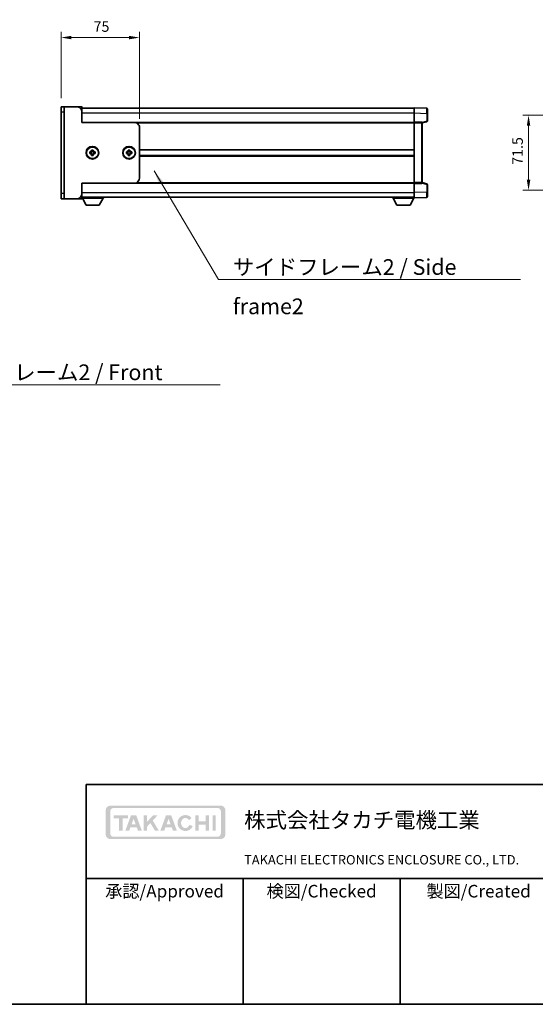
# Model space of a CAD drawing. Units: millimetres. Extents: x 80 to 12857, y 44 to 1730.
# Drawn here: x 3437 to 3929, y 44 to 984 of the extents above; entities that cross this region are included whole.
import ezdxf
from ezdxf.enums import TextEntityAlignment as Align

# ---------------------------------------------------------------- set-up
doc = ezdxf.new("R2010")
doc.units = ezdxf.units.MM
doc.header["$LTSCALE"] = 5.5
doc.linetypes.add('CHAIN', pattern=[0.35429999999999995, 0.2362, -0.0295, 0.0591, -0.0295])
doc.layers.get('Defpoints').update_dxf_attribs({"lineweight": 25})
for name, color, linetype, lineweight in [('Border (ISO)', 7, 'Continuous', 35), ('Dimension (ISO)', 7, 'Continuous', 18), ('Dimension (ISO) @ 1', 7, 'Continuous', 18), ('Hatch (ISO)', 1, 'Continuous', 18), ('Symbol (ISO)', 7, 'Continuous', 18), ('Title (ISO)', 7, 'Continuous', 35), ('Visible (ISO)', 7, 'Continuous', 35), ('Visible Narrow (ISO)', 7, 'Continuous', 25)]:
    doc.layers.add(name, color=color, linetype=linetype, lineweight=lineweight)
doc.styles.add('Note Text (TK)', font='txt')
doc.styles.add('文字スタイル67', font='arial.ttf')
doc.dimstyles.new('Default - Method 1b (TK)', dxfattribs={"dimscale": 5.5, "dimtxt": 2.5, "dimasz": 2.5, "dimexe": 1, "dimexo": 1.499999999999999, "dimgap": 1, "dimtad": 1, "dimtoh": 1, "dimrnd": 1e-08, "dimdsep": 46, "dimtxsty": 'Note Text (TK)', "dimcen": 0.09, "dimdle": 5, "dimclrd": 100, "dimclre": 100, "dimclrt": 7, "dimadec": 1, "dimazin": 1, "dimtfac": 1, "dimtmove": 0, "dimatfit": 3, "dimfxl": 1, "dimtolj": 1, "dimlwd": -1, "dimlwe": -1, "dimarcsym": 0})
doc.dimstyles.new('Default - Method 1b (TK)$7', dxfattribs={"dimscale": 5.5, "dimtxt": 2.5, "dimasz": 2.5, "dimexe": 1, "dimexo": 1.499999999999999, "dimgap": 1, "dimtad": 1, "dimtoh": 1, "dimrnd": 1e-08, "dimdsep": 46, "dimtxsty": 'Note Text (TK)', "dimcen": 0.09, "dimdle": 5, "dimclrd": 100, "dimclre": 100, "dimclrt": 7, "dimadec": 1, "dimazin": 1, "dimtfac": 1, "dimtmove": 0, "dimatfit": 3, "dimfxl": 1, "dimtolj": 1, "dimlwd": -1, "dimlwe": -1, "dimarcsym": 0})

# ---------------------------------------------------------------- blocks, each defined once
blk = doc.blocks.new('図面枠 tk図枠')
at = {"layer": 'Border (ISO)'}
blk.add_line((14.50000000000001, 8.000000000000007), (405.4999999999999, 8.000000000000007), dxfattribs=at)
blk = doc.blocks.new('表題欄 tk表題欄')
at = {"layer": 'Hatch (ISO)'}
h = blk.add_hatch(color=256, dxfattribs=at)
edge = h.paths.add_edge_path(flags=0)
edge.add_arc((95.57537688673352, 236.2990653650367), 0.5958259999999996, 269.9999999999897, 360)
edge.add_line((96.17120288673351, 236.2990653650368), (96.17120288673348, 239.7107813650365))
edge.add_arc((95.5753768867335, 239.7107813650366), 0.5958259999999996, 0, 90.0000000000068)
edge.add_line((95.57537688673342, 240.3066073650366), (79.13710888673356, 240.3066073650366))
edge.add_arc((79.13710888673353, 239.7107813650366), 0.5958259999999996, 89.99999999999744, 180)
edge.add_line((78.54128288673353, 239.7107813650365), (78.54128288673331, 236.2990653650368))
edge.add_arc((79.13710888673332, 236.2990653650365), 0.5958259999999996, 180, 270.0000000000231)
edge.add_line((79.13710888673356, 235.7032393650365), (95.57537688673342, 235.7032393650367))
edge = h.paths.add_edge_path()
edge.add_line((77.83935088673357, 239.9556413650366), (77.83935088673357, 236.0542053650368))
edge.add_arc((78.54128288673346, 236.0542053650367), 0.7019319999998935, 180, 270.0000000000087)
edge.add_line((78.54128288673357, 235.3522733650368), (96.17120288673352, 235.3522733650368))
edge.add_arc((96.17120288673351, 236.0542053650367), 0.7019319999998921, 270, 360)
edge.add_line((96.8731348867334, 236.0542053650368), (96.87313488673352, 239.9556413650366))
edge.add_arc((96.1712028867336, 239.9556413650367), 0.7019319999998921, 0, 90.00000000000873)
edge.add_line((96.17120288673348, 240.6575733650367), (78.54128288673357, 240.6575733650366))
edge.add_arc((78.54128288673357, 239.9556413650366), 0.7019319999999984, 90, 180)
for points in [[(79.07181288673355, 239.1476033650369), (79.07181288673355, 238.6578833650367), (79.92066088673353, 238.6578833650367), (79.92066088673353, 236.6581933650368), (80.50832488673353, 236.6581933650368), (80.50832488673353, 238.6578833650367), (81.35717288673355, 238.6578833650367), (81.35717288673355, 239.1476033650369)], [(85.68407849525303, 236.6581933650368), (84.9434673993943, 237.8918698287545), (84.41792288673358, 237.3246628822781), (84.41792288673358, 236.6581933650368), (83.89555488673355, 236.6581933650368), (83.89555488673355, 239.1476033650369), (84.41792288673358, 239.1476033650369), (84.41792288673358, 238.0993979968839), (85.38913556809511, 239.1476033650369), (86.10696490847272, 239.1476033650369), (85.31925422435492, 238.2974470774499), (86.30334488673353, 236.6581933650368)], [(92.09142939614459, 239.1476033650369), (92.09142939614459, 236.6581933650368), (92.60971639614465, 236.6581933650368), (92.60971639614465, 237.6580383650368), (93.76872039614462, 237.6580383650368), (93.76872039614462, 236.6581933650368), (94.28700739614459, 236.6581933650368), (94.28700739614459, 239.1476033650369), (93.76872039614462, 239.1476033650369), (93.76872039614462, 238.1477583650367), (92.60971639614465, 238.1477583650367), (92.60971639614465, 239.1476033650369)], [(94.84202339614467, 239.1476033650369), (94.84202339614467, 236.6581933650368), (95.36439139614473, 236.6581933650368), (95.36439139614473, 239.1476033650369)]]:
    blk.add_hatch(color=256, dxfattribs=at).paths.add_polyline_path(points)
h = blk.add_hatch(color=256, dxfattribs=at)
h.paths.add_polyline_path([(82.59020695886475, 237.7110913650368), (81.95242681460243, 237.7110913650368), (82.27131688673356, 238.5794973650367)], flags=0)
h.paths.add_polyline_path([(82.77903014574996, 237.1968853650368), (81.76360362771717, 237.1968853650368), (81.56578886050404, 236.6581933650368), (80.94907288673355, 236.6581933650368), (81.86321688673357, 239.1476033650369), (82.67941688673353, 239.1476033650369), (83.59356088673351, 236.6581933650368), (82.97684491296302, 236.6581933650368)])
h = blk.add_hatch(color=256, dxfattribs=at)
h.paths.add_polyline_path([(87.52707281460246, 237.7110913650368), (88.16485295886469, 237.7110913650368), (87.84596288673359, 238.5794973650367)], flags=0)
h.paths.add_polyline_path([(87.14043486050403, 236.6581933650368), (87.3382496277172, 237.1968853650368), (88.35367614574989, 237.1968853650368), (88.551490912963, 236.6581933650368), (89.16820688673343, 236.6581933650368), (88.25406288673352, 239.1476033650369), (87.43786288673356, 239.1476033650369), (86.52371888673358, 236.6581933650368)])
h = blk.add_hatch(color=256, dxfattribs=at)
edge = h.paths.add_edge_path()
edge.add_arc((90.52309888673334, 237.9028983650369), 1.273272000000011, 38.55054079078439, 336.5820184016556)
edge.add_line((91.69149139614446, 237.3968543650369), (91.17255542714857, 237.6216113977801))
edge.add_ellipse((90.52309888673352, 237.9028983650369), major_axis=(0, -0.7998759999999119), ratio=0.8673469387756529, start_angle=128.5505407907963, end_angle=426.582018401653, ccw=False)
edge.add_line((91.09381514418376, 238.3576891122095), (91.51887237036831, 238.6964075050431))
at = {"layer": 'Title (ISO)'}
for p, q in [((74.70882392282105, 244.052739026017), (255.7088239228211, 244.052739026017)), ((74.70882392282105, 209.052739026017), (74.70882392282105, 244.052739026017)), ((149.7088239228211, 244.052739026017), (149.7088239228211, 209.052739026017)), ((230.7088239228211, 244.052739026017), (230.7088239228211, 209.052739026017)), ((255.7088239228211, 244.052739026017), (255.7088239228211, 209.052739026017)), ((243.2088239228211, 239.552739026017), (251.2088239228211, 240.5527390260171)), ((251.2088239228211, 234.552739026017), (251.2088239228211, 240.5527390260171)), ((243.2088239228211, 239.552739026017), (243.2088239228211, 235.552739026017)), ((243.2088239228211, 235.552739026017), (251.2088239228211, 234.552739026017)), ((230.7088239228211, 231.052739026017), (255.7088239228211, 231.052739026017)), ((74.70882392282105, 229.052739026017), (230.7088239228211, 229.052739026017)), ((99.70882392282108, 229.052739026017), (99.70882392282108, 209.052739026017)), ((124.708823922821, 229.052739026017), (124.708823922821, 209.052739026017)), ((230.7088239228211, 220.052739026017), (255.7088239228211, 220.052739026017)), ((149.7088239228211, 216.052739026017), (230.7088239228211, 216.052739026017)), ((255.7088239228211, 209.052739026017), (74.70882392282105, 209.052739026017))]:
    blk.add_line(p, q, dxfattribs=at)
at = {"layer": 'Title (ISO)', "color": 4, "linetype": 'CHAIN', "lineweight": 18, "ltscale": 8.889559745788574}
blk.add_line((238.2088239228211, 241.552739026017), (238.2088239228211, 233.552739026017), dxfattribs=at)
at = {"layer": 'Title (ISO)', "color": 4, "linetype": 'CHAIN', "lineweight": 18, "ltscale": 20.00163269042969}
blk.add_line((252.2088239228211, 237.552739026017), (234.2088239228211, 237.552739026017), dxfattribs=at)
at = {"layer": 'Title (ISO)'}
for radius in [3, 2]:
    blk.add_circle((238.2088239228211, 237.552739026017), radius, dxfattribs=at)
at = {"layer": 'Title (ISO)', "color": 1, "char_height": 2.000000029802322, "line_spacing_factor": 1.5, "style": 'Note Text (TK)'}
for s, insert, attachment_point in [('\\fＭＳ Ｐゴシック|b0|i0;\\H2.0000;品名/Title', (151.708823922821, 242.052739026017), 4), ('\\fＭＳ Ｐゴシック|b0|i0;\\H2.0000;尺度/Scale', (232.7088239228211, 229.052739026017), 4), ('\\fＭＳ Ｐゴシック|b0|i0;\\H2.0000;承認/Approved', (87.20882392282108, 227.052739026017), 5), ('\\fＭＳ Ｐゴシック|b0|i0;\\H2.0000;検図/Checked', (112.208823922821, 227.052739026017), 5), ('\\fＭＳ Ｐゴシック|b0|i0;\\H2.0000;製図/Created', (137.2088239228211, 227.052739026017), 5), ('\\fＭＳ Ｐゴシック|b0|i0;\\H2.0000;作成日/Date', (151.708823922821, 212.552739026017), 4)]:
    blk.add_mtext(s, dxfattribs=dict(at, insert=insert, attachment_point=attachment_point))
at = {"layer": 'Title (ISO)', "color": 7, "line_spacing_factor": 1.5, "style": 'Note Text (TK)'}
for s, insert, char_height, attachment_point in [('株式会社タカチ電機工業', (99.87313488673345, 238.052739026017), 2.5, 4), ('\\fArial|b0|i0;\\H1.4986;TAKACHI ELECTRONICS ENCLOSURE CO., LTD.', (99.87313488673342, 232.052739026017), 1.49859994649887, 4), ('\\fＭＳ Ｐゴシック|b0|i0;\\H2.0000;/', (243.2088239228211, 214.552739026017), 2.000000029802322, 5)]:
    blk.add_mtext(s, dxfattribs=dict(at, insert=insert, char_height=char_height, attachment_point=attachment_point))
at = {"layer": 'Title (ISO)', "color": 7}
for tag, p, height, style in [('<品名>_001', (157.5383693748265, 235.7459208060993), 2.5, 'Note Text (TK)'), ('<Title>_001', (157.2695333283663, 230.5513747487906), 2.000000029802322, '文字スタイル67'), ('<ページ_No.>_001', (238.0980284456275, 213.302739026017), 2.5, 'Note Text (TK)'), ('<総ページ数>_001', (246.7997329866371, 213.302739026017), 2.5, 'Note Text (TK)'), ('作成日_001', (175.6037100153155, 211.2601253517655), 2.5, 'Note Text (TK)')]:
    blk.add_attdef(tag, p, '', height=height, dxfattribs=dict(at, style=style))
at = {"layer": 'Title (ISO)', "color": 7, "style": 'Note Text (TK)'}
for tag, p in [('<尺度>', (243.2088239228211, 223.5527390260171)), ('<承認>', (87.20882392282108, 217.052739026017))]:
    blk.add_attdef(tag, text='', height=2.5, dxfattribs=at).set_placement(p, align=Align.MIDDLE_CENTER)
blk = doc.blocks.new('*D287')
at = {"layer": 'Defpoints', "color": 0}
for p in [(3551.290384141862, 967.008543929367), (3476.290384141861, 901.0085439293646), (3551.290384141862, 881.0085439293954)]:
    blk.add_point(p, dxfattribs=at)
at = {"layer": 'Dimension (ISO)', "color": 100}
for p, q in [((3476.290384141861, 909.2585439293646), (3476.290384141861, 972.5085439293669)), ((3551.290384141862, 889.2585439293954), (3551.290384141862, 972.5085439293669)), ((3486.29038414186, 967.008543929367), (3541.290384141862, 967.008543929367))]:
    blk.add_line(p, q, dxfattribs=at)
for points in [[(3486.29038414186, 968.6752105960335), (3486.29038414186, 965.3418772627005), (3476.290384141861, 967.008543929367)], [(3541.290384141862, 968.6752105960335), (3541.290384141862, 965.3418772627005), (3551.290384141862, 967.008543929367)]]:
    blk.add_solid(points, dxfattribs=at)
at = {"layer": 'Dimension (ISO)', "color": 7, "insert": (3507.369929596374, 977.508543929367), "char_height": 10, "attachment_point": 4, "style": 'Note Text (TK)'}
blk.add_mtext('\\A1;75', dxfattribs=at)
blk = doc.blocks.new('*D278')
at = {"layer": 'Defpoints', "color": 0}
for p in [(3994.953596522967, 892.7585439295036), (3922.953596522959, 821.2585439295038), (3994.953596522959, 821.2585439295038)]:
    blk.add_point(p, dxfattribs=at)
at = {"layer": 'Dimension (ISO)', "color": 100}
for p, q in [((3986.703596522967, 892.7585439295036), (3917.453596522959, 892.7585439295036)), ((3922.953596522959, 882.7585439295036), (3922.953596522959, 831.2585439295038)), ((3986.703596522959, 821.2585439295038), (3917.453596522959, 821.2585439295038))]:
    blk.add_line(p, q, dxfattribs=at)
for points in [[(3921.286929856292, 882.7585439295036), (3924.620263189626, 882.7585439295036), (3922.953596522959, 892.7585439295036)], [(3921.286929856292, 831.2585439295038), (3924.620263189626, 831.2585439295038), (3922.953596522959, 821.2585439295038)]]:
    blk.add_solid(points, dxfattribs=at)
at = {"layer": 'Dimension (ISO)', "color": 7, "insert": (3912.453596522959, 845.4744530204129), "char_height": 10, "attachment_point": 4, "rotation": 90, "style": 'Note Text (TK)'}
blk.add_mtext('\\A1;71.5', dxfattribs=at)

msp = doc.modelspace()

# ---------------------------------------------------------------- linework, layer by layer
at = {"layer": 'Visible (ISO)'}
for p, q in [((3476.290384141863, 896.0085439293644), (3476.290384141859, 901.0085439293645)), ((3479.290384141859, 901.0085439293659), (3476.290384141859, 901.0085439293645)), ((3476.290384141863, 896.0085439293644), (3476.290384141896, 818.0085439293646)), ((3479.290384141859, 901.0085439293659), (3479.290384141863, 896.0085439293658)), ((3479.290384141854, 901.0085439293657), (3491.290384141854, 901.0085439293707)), ((3479.290384141863, 896.0085439293658), (3479.290384141896, 818.0085439293659)), ((3496.040384141851, 901.0085439293728), (3491.290384141851, 901.008543929371)), ((3496.290384141851, 900.7585439293729), (3496.290384141854, 896.0085439293729)), ((3496.290384141851, 899.5085439293726), (3813.790384141852, 899.5085439295037)), ((3496.290384141856, 896.0085439293729), (3496.29038414186, 886.0085439293728)), ((3813.790384141856, 895.0115897944098), (3813.790384141852, 900.0085439295045)), ((3825.807833890203, 899.5888853369686), (3813.790384141852, 900.0085439295045)), ((3813.790384141859, 886.5085439295052), (3813.790384141856, 895.0115897944098)), ((3826.290384141852, 899.0891899234592), (3826.290384141856, 894.5919312018739)), ((3826.290384141858, 887.1775849815106), (3826.290384141856, 894.5919312018739)), ((3546.29038414186, 886.0085439293935), (3496.29038414186, 886.0085439293728)), ((3546.290384141859, 886.008543929393), (3813.790384141859, 886.0085439295033)), ((3813.79038414186, 885.5091531024864), (3813.790384141859, 886.5085439295052)), ((3820.80783389021, 886.2634891844262), (3813.790384141859, 886.5085439295052)), ((3813.790384141884, 828.5079347565245), (3813.79038414186, 885.5091531024864)), ((3821.290384141859, 885.5085439295082), (3825.914475493929, 886.6932283604744)), ((3821.290384141859, 885.7637937709167), (3821.29038414186, 885.2640983574072)), ((3821.290384141884, 828.7529895016096), (3821.29038414186, 885.2640983574072)), ((3551.290384141882, 833.0085439293956), (3551.290384141862, 881.0085439293954)), ((3503.790384141873, 856.1752105960426), (3503.790384141872, 857.8418772627092)), ((3503.790384141872, 857.8418772627092), (3504.4722654561, 857.8418772627095)), ((3504.4722654561, 856.175210596043), (3503.790384141873, 856.1752105960426)), ((3505.11003481445, 857.8418772627097), (3505.110034814451, 856.1752105960431)), ((3505.457050808538, 858.8266626151492), (3505.457050808538, 859.5085439293766)), ((3505.457050808538, 859.5085439293766), (3507.123717475205, 859.5085439293773)), ((3505.457050808538, 858.1888932567979), (3507.123717475205, 858.1888932567986)), ((3505.457050808539, 855.8281946019553), (3507.123717475206, 855.828194601956)), ((3507.123717475205, 859.5085439293773), (3507.123717475205, 858.8266626151499)), ((3507.470733469294, 856.1752105960442), (3507.470733469292, 857.8418772627108)), ((3508.108502827645, 857.8418772627109), (3508.790384141872, 857.8418772627113)), ((3508.790384141873, 856.1752105960446), (3508.108502827646, 856.1752105960444)), ((3508.790384141872, 857.8418772627113), (3508.790384141873, 856.1752105960446)), ((3538.790384141873, 856.1752105960572), (3538.790384141872, 857.8418772627238)), ((3538.790384141872, 857.8418772627238), (3539.4722654561, 857.8418772627241)), ((3539.4722654561, 856.1752105960574), (3538.790384141873, 856.1752105960572)), ((3540.11003481445, 857.8418772627243), (3540.110034814451, 856.1752105960577)), ((3540.457050808539, 858.8266626151639), (3540.457050808538, 859.508543929391)), ((3540.457050808538, 859.508543929391), (3542.123717475205, 859.5085439293919)), ((3540.457050808538, 858.1888932568125), (3542.123717475205, 858.1888932568132)), ((3540.45705080854, 855.8281946019699), (3542.123717475206, 855.8281946019704)), ((3542.123717475205, 859.5085439293919), (3542.123717475205, 858.8266626151645)), ((3542.470733469293, 856.1752105960586), (3542.470733469293, 857.8418772627252)), ((3543.108502827645, 857.8418772627255), (3543.790384141872, 857.8418772627257)), ((3543.790384141873, 856.1752105960591), (3543.108502827646, 856.1752105960588)), ((3543.790384141872, 857.8418772627257), (3543.790384141873, 856.1752105960591)), ((3551.29038414187, 859.7585439293949), (3813.790384141871, 859.758543929503)), ((3505.457050808541, 854.5085439293766), (3505.45705080854, 855.190425243604)), ((3507.123717475207, 854.5085439293773), (3505.457050808541, 854.5085439293766)), ((3507.123717475207, 855.1904252436045), (3507.123717475207, 854.5085439293773)), ((3540.45705080854, 854.5085439293911), (3540.45705080854, 855.1904252436186)), ((3542.123717475207, 854.5085439293917), (3540.45705080854, 854.5085439293911)), ((3542.123717475206, 855.1904252436191), (3542.123717475207, 854.5085439293917)), ((3551.290384141872, 854.2585439293947), (3813.790384141873, 854.258543929503)), ((3496.290384141884, 828.0085439293728), (3496.290384141889, 818.0085439293728)), ((3496.290384141884, 828.0085439293728), (3546.290384141884, 828.0085439293936)), ((3546.290384141883, 828.0085439293921), (3813.790384141884, 828.0085439295026)), ((3813.790384141884, 827.508543929505), (3813.790384141884, 828.5079347565245)), ((3813.790384141884, 827.508543929505), (3820.807833890235, 827.7535986745901)), ((3813.790384141888, 819.0054980646007), (3813.790384141884, 827.508543929505)), ((3821.290384141884, 828.7529895016096), (3821.290384141884, 828.2532940880999)), ((3825.914475493954, 827.3238594985457), (3821.290384141883, 828.5085439295082)), ((3476.290384141896, 813.0085439293647), (3476.290384141896, 818.0085439293646)), ((3479.290384141896, 818.0085439293659), (3479.290384141896, 813.008543929366)), ((3496.290384141887, 818.0085439293726), (3496.290384141888, 813.2585439293726)), ((3813.790384141888, 814.0085439295043), (3813.790384141888, 819.0054980646007)), ((3826.290384141887, 819.4251566571464), (3826.290384141884, 826.8395028775101)), ((3826.290384141887, 819.4251566571464), (3826.290384141888, 814.9278979355599)), ((3476.290384141896, 813.0085439293647), (3479.290384141896, 813.008543929366)), ((3479.29038414189, 813.008543929366), (3491.29038414189, 813.0085439293708)), ((3491.290384141887, 813.0085439293704), (3496.040384141887, 813.0085439293724)), ((3496.290384141886, 814.5085439293719), (3813.790384141887, 814.5085439295038)), ((3496.290384141885, 813.808543929367), (3516.890384141885, 813.808543929384)), ((3500.340384141889, 806.9085439293704), (3496.790384141885, 813.8085439293671)), ((3512.84038414189, 806.9085439293806), (3516.390384141884, 813.8085439293837)), ((3516.890384141885, 814.5085439293838), (3516.890384141885, 813.808543929384)), ((3793.190384141885, 814.5085439294947), (3793.190384141885, 813.8085439294949)), ((3793.190384141885, 813.8085439294949), (3813.790384141885, 813.8085439295033)), ((3797.240384141888, 806.9085439294965), (3793.690384141886, 813.808543929495)), ((3809.740384141887, 806.9085439295017), (3813.290384141885, 813.808543929503)), ((3813.790384141888, 814.0085439295043), (3825.807833890239, 814.4282025220501)), ((3813.790384141885, 814.0085439295033), (3813.790384141885, 813.8085439295033)), ((3500.340384141889, 806.9085439293704), (3512.84038414189, 806.9085439293806)), ((3797.240384141888, 806.9085439294965), (3809.740384141887, 806.9085439295017))]:
    msp.add_line(p, q, dxfattribs=at)
for centre in [(3506.290384141872, 857.0085439293769), (3541.290384141872, 857.0085439293913)]:
    msp.add_circle(centre, 5.999999999999989, dxfattribs=at)
for centre, radius, start, end in [((3491.290384141855, 896.0085439293706), 4.999999999999981, 0, 90.00000000002605), ((3496.040384141851, 900.7585439293729), 0.250000000000004, 0, 90), ((3825.790384141853, 899.089189923459), 0.4999999999999983, 0, 88.00000000002242), ((3546.290384141862, 881.0085439293935), 4.999999999999981, 0, 90.00000000002605), ((3820.790384141859, 885.7637937709164), 0.4999999999999993, 0, 88.00000000002242), ((3825.790384141858, 887.1775849815103), 0.5000000000000071, 284.3700000000351, 0), ((3506.290384141872, 857.0085439293769), 1.999999999999992, 114.6243183521833, 155.3756816478566), ((3506.290384141872, 857.0085439293769), 2, 204.6243183521928, 245.3756816478719), ((3506.290384141872, 857.0085439293769), 1.999999999999991, 24.62431835219278, 65.3756816478719), ((3506.290384141872, 857.0085439293769), 1.999999999999995, 294.6243183521833, 335.3756816478565), ((3541.290384141873, 857.0085439293913), 1.999999999999992, 114.6243183521833, 155.3756816478566), ((3541.290384141873, 857.0085439293913), 2, 204.6243183521928, 245.3756816478719), ((3541.290384141873, 857.0085439293913), 1.999999999999991, 24.62431835219278, 65.3756816478719), ((3541.290384141873, 857.0085439293913), 1.999999999999995, 294.6243183521833, 335.3756816478565), ((3546.290384141882, 833.0085439293935), 4.999999999999991, 270.000000000026, 0), ((3820.790384141883, 828.2532940880996), 0.4999999999999916, 272.0000000000297, 0), ((3825.790384141884, 826.8395028775099), 0.5000000000000002, 0, 75.63000000001823), ((3491.290384141888, 818.008543929371), 5, 270.000000000026, 0), ((3496.040384141887, 813.2585439293725), 0.2500000000000035, 270, 0), ((3825.790384141888, 814.9278979355596), 0.5000000000000006, 272.0000000000297, 0)]:
    msp.add_arc(centre, radius, start, end, dxfattribs=at)
for points, weights in [([(3505.457050808539, 857.8418772627102), (3505.09191739935, 857.8418772627099), (3504.4722654561, 857.8418772627095)], [1.40832611207551, 1.248146349414832, 1]), ([(3504.4722654561, 856.175210596043), (3505.091917399339, 856.1752105960431), (3505.457050808539, 856.1752105960431)], [1, 1.248146349409419, 1.408326112068522]), ([(3505.457050808538, 858.8266626151492), (3505.457050808538, 858.2070106719098), (3505.457050808538, 857.8418772627101)], [1, 1.248146349409419, 1.408326112068522]), ([(3505.457050808539, 856.175210596043), (3505.45705080854, 855.8100771868542), (3505.45705080854, 855.190425243604)], [1.40832611207551, 1.248146349414832, 1]), ([(3507.123717475205, 857.8418772627108), (3507.123717475205, 858.2070106718996), (3507.123717475205, 858.8266626151499)], [1.40832611207551, 1.248146349414832, 1]), ([(3508.108502827645, 857.8418772627109), (3507.488850884405, 857.8418772627106), (3507.123717475205, 857.8418772627106)], [1, 1.248146349409419, 1.408326112068522]), ([(3507.123717475207, 855.1904252436045), (3507.123717475206, 855.8100771868438), (3507.123717475206, 856.175210596044)], [1, 1.248146349409419, 1.408326112068522]), ([(3507.123717475206, 856.1752105960438), (3507.488850884396, 856.1752105960442), (3508.108502827646, 856.1752105960444)], [1.40832611207551, 1.248146349414832, 1]), ([(3540.457050808539, 857.8418772627244), (3540.09191739935, 857.8418772627243), (3539.4722654561, 857.8418772627241)], [1.40832611207551, 1.248146349414832, 1]), ([(3539.4722654561, 856.1752105960574), (3540.09191739934, 856.1752105960577), (3540.457050808539, 856.1752105960579)], [1, 1.248146349409419, 1.408326112068522]), ([(3540.457050808539, 858.8266626151639), (3540.457050808539, 858.2070106719244), (3540.457050808539, 857.8418772627248)], [1, 1.248146349409419, 1.408326112068522]), ([(3540.45705080854, 856.1752105960577), (3540.45705080854, 855.8100771868685), (3540.45705080854, 855.1904252436186)], [1.40832611207551, 1.248146349414832, 1]), ([(3542.123717475206, 857.841877262725), (3542.123717475205, 858.2070106719143), (3542.123717475205, 858.8266626151645)], [1.40832611207551, 1.248146349414832, 1]), ([(3543.108502827645, 857.8418772627255), (3542.488850884405, 857.841877262725), (3542.123717475206, 857.8418772627252)], [1, 1.248146349409419, 1.408326112068522]), ([(3542.123717475206, 855.1904252436191), (3542.123717475207, 855.8100771868584), (3542.123717475206, 856.1752105960584)], [1, 1.248146349409419, 1.408326112068522]), ([(3542.123717475206, 856.1752105960582), (3542.488850884395, 856.1752105960588), (3543.108502827646, 856.1752105960588)], [1.40832611207551, 1.248146349414832, 1])]:
    msp.add_rational_spline(points, weights, degree=2, dxfattribs=at)
at = {"layer": 'Visible Narrow (ISO)'}
for p, q in [((3476.290384141863, 896.0085439293644), (3479.290384141863, 896.0085439293658)), ((3496.040384141854, 897.5697934289733), (3496.040384141851, 901.0085439293728)), ((3496.290384141854, 895.0085439293726), (3813.790384141856, 895.0085439295037)), ((3813.790384141856, 895.0115897944098), (3825.807833890207, 894.5919312018736)), ((3825.807833890207, 894.5919312018736), (3826.290384141856, 894.5919312018739)), ((3825.807833890207, 894.5919312018736), (3825.80783389021, 887.1775849815104)), ((3548.469833613632, 885.5085439293938), (3813.790384141859, 885.5085439295034)), ((3813.79038414186, 885.5091531024864), (3820.807833890211, 885.2640983574071)), ((3820.807833890211, 885.2640983574071), (3821.29038414186, 885.2640983574072)), ((3820.807833890211, 885.2640983574071), (3820.807833890235, 828.7529895016094)), ((3825.80783389021, 887.1775849815104), (3821.228678909334, 886.0044131733026)), ((3826.290384141858, 887.1775849815106), (3825.80783389021, 887.1775849815104)), ((3551.290384141869, 860.2585439293948), (3813.790384141871, 860.258543929503)), ((3551.290384141873, 853.7585439293946), (3813.790384141873, 853.7585439295032)), ((3548.46983361365, 828.5085439293933), (3813.790384141884, 828.5085439295025)), ((3820.807833890235, 828.7529895016094), (3813.790384141884, 828.5079347565245)), ((3820.807833890235, 828.7529895016094), (3821.290384141883, 828.7529895016096)), ((3821.228678909358, 828.0126746857138), (3825.807833890235, 826.8395028775099)), ((3479.290384141896, 818.0085439293659), (3476.290384141896, 818.0085439293646)), ((3496.290384141886, 819.0085439293719), (3813.790384141885, 819.0085439295042)), ((3825.807833890239, 819.4251566571464), (3813.790384141888, 819.0054980646007)), ((3825.807833890235, 826.8395028775099), (3826.290384141884, 826.8395028775101)), ((3825.807833890235, 826.8395028775099), (3825.807833890239, 819.4251566571464)), ((3825.807833890239, 819.4251566571464), (3826.290384141887, 819.4251566571464)), ((3496.040384141887, 813.0085439293724), (3496.040384141887, 816.4472944297729))]:
    msp.add_line(p, q, dxfattribs=at)
for centre in [(3506.290384141872, 857.0085439293769), (3541.290384141873, 857.0085439293913)]:
    msp.add_circle(centre, 5.49999999999999, dxfattribs=at)
for centre, major_axis, ratio, start_param, end_param in [((3825.790384141855, 894.5864469741144), (-0.0174478396315731, -5.002438399508228), 0.0034843844876239, 1.57190479523936, 3.141483155369447), ((3820.790384141859, 885.2634889987671), (-0.017444440671469, -1.000000324620754), 0.0174338147945127, 1.571709808457359, 3.141288160416815), ((3825.790384141858, 887.1775849815103), (0.1240913520706622, -0.4843566210358569), 0.033808872804815, 0, 1.562134767028494), ((3820.790384141883, 828.753598860249), (0.0174444406722956, -1.000000324620743), 0.0174338147945186, 0.0003044936856602, 1.569882845304655), ((3825.790384141884, 826.8395028775099), (0.1240913520702617, 0.4843566210359669), 0.0338088728047482, 4.721050539964218, 6.283185306810267), ((3825.790384141886, 819.4306408849044), (0.0174478396357336, -5.002438399508214), 0.0034843844876253, 0.0001095109696454, 1.56968786259739)]:
    msp.add_ellipse(centre, major_axis=major_axis, ratio=ratio, start_param=start_param, end_param=end_param, dxfattribs=at)

# ---------------------------------------------------------------- block references
at = {"xscale": 6, "yscale": 6, "zscale": 6}
msp.add_blockref('図面枠 tk図枠', (2153.249999393394, -3.999998478681163), dxfattribs=at)
ref = msp.add_blockref('表題欄 tk表題欄', (3051.997055856467, -1210.316432634783), dxfattribs=dict(xscale=6, yscale=6, zscale=6))
ref.add_attrib('<品名>_001', 'オールアルミシステムラックケース', (3997.227272105427, 204.1590922018125), dxfattribs={"layer": 'Title (ISO)', "color": 7, "height": 15, "style": 'Note Text (TK)'})
ref.add_attrib('<尺度>_001', '1:6', (4497.017044440274, 123.500001521319), dxfattribs={"layer": 'Title (ISO)', "color": 7, "height": 15, "style": 'Note Text (TK)'})
ref.add_attrib('作成日_001', '2018/02/08', (4105.619315948359, 57.24431947580978), dxfattribs={"layer": 'Title (ISO)', "color": 7, "height": 15, "style": 'Note Text (TK)'})
ref.add_attrib('<Title>_001', 'RACK MOUNT ENCLOSURE', (3995.614255826666, 172.9918158579602), dxfattribs={"layer": 'Title (ISO)', "color": 7, "height": 12.00000017881393, "style": '文字スタイル67'})
ref.add_attrib('<ページ_No.>_001', '2', (4478.668484906141, 69.46930575051401), dxfattribs={"layer": 'Title (ISO)', "color": 7, "height": 15, "style": 'Note Text (TK)'})
ref.add_attrib('<総ページ数>_001', '8', (4532.458730472309, 69.59720479553448), dxfattribs={"layer": 'Title (ISO)', "color": 7, "height": 15, "style": 'Note Text (TK)'})

# ---------------------------------------------------------------- texts
at = {"layer": 'Symbol (ISO)', "color": 7, "char_height": 15, "attachment_point": 1, "line_spacing_factor": 1.5, "style": 'Note Text (TK)'}
for s, insert, width in [('{\\fＭＳ Ｐゴシック|b0|i0;サイドフレーム2 / Side frame2}', (3640.414274945903, 755.4183684571439), 285.4385948181152), ('{\\fＭＳ Ｐゴシック|b0|i0;フロントフレーム2 / Front frame2}', (3329.188659621046, 654.9242228042484), 310.0877094268799)]:
    msp.add_mtext(s, dxfattribs=dict(at, insert=insert, width=width))

# ---------------------------------------------------------------- dimensions: what is measured, and where the dimension line sits
at = {"layer": 'Dimension (ISO) @ 1', "color": 100}
for base, p1, p2, angle, picture, middle in [((3551.290384141862, 967.008543929367), (3476.290384141861, 901.0085439293646), (3551.290384141862, 881.0085439293954), 180, '*D287', (3513.790384141829, 967.008543929367)), ((3922.953596522959, 821.2585439295038), (3994.953596522967, 892.7585439295036), (3994.953596522959, 821.2585439295038), 90, '*D278', (3922.953596522959, 857.0085439295038))]:
    dim = msp.add_linear_dim(base=base, p1=p1, p2=p2, angle=angle, dimstyle='Default - Method 1b (TK)', override={"dimscale": 1, "dimtxt": 10, "dimasz": 10, "dimexe": 5.5, "dimexo": 8.249999999999998, "dimgap": 5.5, "dimtoh": 0, "dimdec": 2, "dimcen": 0.4950000000000001, "dimtol": 0, "dimlim": 0, "dimtp": 0, "dimtm": 0, "dimtdec": 2, "dimtix": 0, "dimtofl": 0, "dimtmove": 0, "dimatfit": 1}, dxfattribs=at)
    dim.commit()
    dim.dimension.update_dxf_attribs({"geometry": picture, "text_midpoint": middle, "dimtype": 128})

# ---------------------------------------------------------------- leaders
at = {"layer": 'Symbol (ISO)', "color": 100, "annotation_type": 0, "has_hookline": 1, "hookline_direction": 0}
for points, text_width in [([(3565.148735803422, 839.8013441974025), (3626.664274945902, 735.9765819843736), (3640.414274945903, 735.9765819843736)], 274.9431818181819), ([(3290.35048674278, 593.6352962195019), (3315.438659621045, 635.4450567212104), (3329.188659621046, 635.4450567212104)], 299.0625)]:
    msp.add_leader(points, dimstyle='Default - Method 1b (TK)$7', override={"dimgap": 0, "dimtad": 1}, dxfattribs=dict(at, text_width=text_width))

doc.saveas('drawing.dxf')
